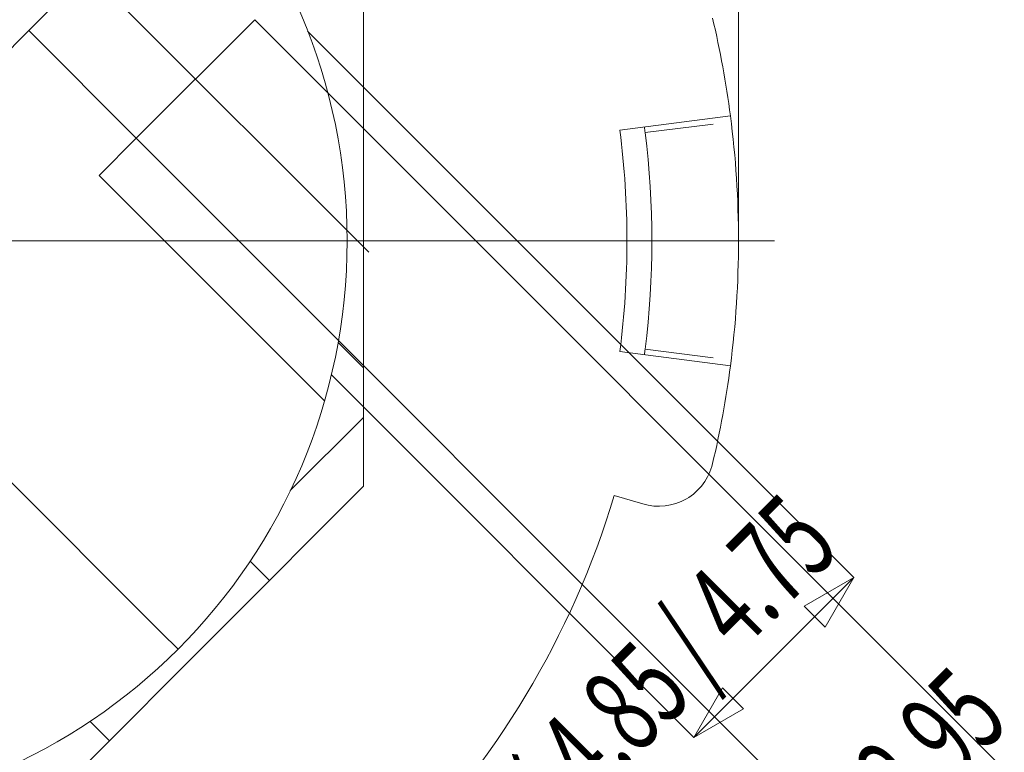
# Model space of a CAD drawing. Extents: x 2 to 102, y 3 to 71.
# Drawn here: x 31 to 48, y 35 to 48 of the extents above; entities that cross this region are included whole.
import ezdxf
from ezdxf.enums import TextEntityAlignment as Align

# ---------------------------------------------------------------- set-up
doc = ezdxf.new("R2010")
doc.units = 0
doc.header["$LTSCALE"] = 0.25
doc.header["$MEASUREMENT"] = 0
for name, color, linetype in [('1', 7, 'Continuous'), ('10', 3, 'Continuous'), ('23', 7, 'Continuous'), ('24', 7, 'Continuous'), ('25', 7, 'Continuous'), ('29', 7, 'Continuous'), ('31', 7, 'Continuous')]:
    doc.layers.add(name, color=color, linetype=linetype)
doc.styles.get("Standard").update_dxf_attribs({"font": 'txt', "bigfont": 'bigfont'})

# ---------------------------------------------------------------- blocks, each defined once
blk = doc.blocks.new('*G')
at = {"layer": '10', "color": 7, "linetype": 'Continuous', "lineweight": 9}
for p, q in [((47.91, 34.86), (34.852, 47.919)), ((45.287, 38.206), (35.772, 47.721)), ((45.845, 32.795), (32.786, 45.853)), ((42.499, 35.418), (36.185, 41.732)), ((45.287, 38.206), (42.499, 35.418)), ((45.287, 38.206), (44.421, 37.706)), ((45.287, 38.206), (44.787, 37.34)), ((44.787, 37.34), (44.421, 37.706)), ((42.499, 35.418), (42.999, 36.284)), ((42.999, 36.284), (43.365, 35.918)), ((42.499, 35.418), (43.365, 35.918))]:
    blk.add_line(p, q, dxfattribs=at)
for s, width, p in [('%%c 4.85 / 4.75', 0.636364, (40.181, 33.1)), ('%%c3.05 / 2.95', 0.625, (43.43, 30.38))]:
    blk.add_text(s, height=1.5, rotation=45, dxfattribs=dict(at, width=width)).set_placement(p, align=Align.BOTTOM_LEFT)

msp = doc.modelspace()

# ---------------------------------------------------------------- linework, layer by layer
at = {"layer": '1', "color": 7, "linetype": 'Continuous', "lineweight": 9}
msp.add_circle((26.401, 44.066), 10.058, dxfattribs=at)
at = {"layer": '23', "color": 7, "linetype": 'Continuous', "lineweight": 9}
msp.add_line((43.904, 44.066), (25.776, 44.066), dxfattribs=at)
at = {"layer": '24', "color": 7, "linetype": 'Continuous', "lineweight": 9}
msp.add_line((26.237, 54.467), (36.837, 43.868), dxfattribs=at)
at = {"layer": '25', "color": 7, "linetype": 'Continuous', "lineweight": 9}
msp.add_line((43.279, 66.464), (43.279, 44.066), dxfattribs=at)
at = {"layer": '29', "color": 7, "linetype": 'Continuous', "lineweight": 9}
for p, q in [((32.977, 49.794), (30.911, 47.728)), ((32.786, 45.853), (34.852, 47.919))]:
    msp.add_line(p, q, dxfattribs=at)
at = {"layer": '31', "color": 7, "linetype": 'Continuous', "lineweight": 9}
for p, q in [((36.746, 48.341), (36.746, 47.14)), ((28.904, 45.72), (30.911, 47.728)), ((30.911, 47.728), (32.786, 45.853)), ((36.746, 47.14), (36.746, 39.792)), ((41.212, 45.993), (43.138, 46.243)), ((42.84, 46.101), (41.652, 45.954)), ((32.786, 45.853), (32.138, 45.206)), ((32.138, 45.206), (36.066, 41.279)), ((36.303, 42.298), (36.746, 41.854)), ((43.138, 41.889), (41.212, 42.14)), ((41.652, 42.179), (42.84, 42.032)), ((33.226, 37.241), (28.81, 41.658)), ((36.746, 40.992), (35.47, 39.716)), ((36.746, 39.792), (30.676, 33.721)), ((41.61, 39.485), (41.115, 39.634)), ((35.106, 38.151), (34.77, 38.487)), ((33.514, 36.954), (33.226, 37.241)), ((32.316, 35.362), (31.981, 35.697))]:
    msp.add_line(p, q, dxfattribs=at)
for centre, radius, start, end in [((26.401, 44.066), 16.878, 7.411, 13.2856), ((26.401, 44.066), 16.878, -7.411, 7.411), ((26.401, 44.066), 14.935, -7.411, 7.411), ((26.401, 44.066), 15.367, 7.0555, 7.411), ((26.401, 44.066), 15.367, -7.0555, 7.0555), ((26.401, 44.066), 15.367, -7.411, -7.0555), ((26.401, 44.066), 16.878, -13.2856, -7.411), ((41.888, 40.409), 0.965, -106.763, -13.2856), ((26.401, 44.066), 15.367, -73.237, -16.763)]:
    msp.add_arc(centre, radius, start, end, dxfattribs=at)

# ---------------------------------------------------------------- block references
at = {"color": 7, "linetype": 'Continuous'}
msp.add_blockref('*G', (0, 0), dxfattribs=at)
at = {"color": 7, "linetype": 'Continuous', "lineweight": 9}
msp.add_blockref('*G', (0, 0), dxfattribs=at)
msp.add_blockref('*G', (0, 0), dxfattribs=at)
msp.add_blockref('*G', (0, 0), dxfattribs=at)
msp.add_blockref('*G', (0, 0), dxfattribs=at)
msp.add_blockref('*G', (0, 0), dxfattribs=at)
msp.add_blockref('*G', (0, 0), dxfattribs=at)
msp.add_blockref('*G', (0, 0), dxfattribs=at)
msp.add_blockref('*G', (0, 0), dxfattribs=at)
msp.add_blockref('*G', (0, 0), dxfattribs=at)
msp.add_blockref('*G', (0, 0), dxfattribs=at)
msp.add_blockref('*G', (0, 0), dxfattribs=at)
msp.add_blockref('*G', (0, 0), dxfattribs=at)
msp.add_blockref('*G', (0, 0), dxfattribs=at)
msp.add_blockref('*G', (0, 0), dxfattribs=at)
msp.add_blockref('*G', (0, 0), dxfattribs=at)
msp.add_blockref('*G', (0, 0), dxfattribs=at)
msp.add_blockref('*G', (0, 0), dxfattribs=at)
msp.add_blockref('*G', (0, 0), dxfattribs=at)
msp.add_blockref('*G', (0, 0), dxfattribs=at)
msp.add_blockref('*G', (0, 0), dxfattribs=at)
msp.add_blockref('*G', (0, 0), dxfattribs=at)
msp.add_blockref('*G', (0, 0), dxfattribs=at)
msp.add_blockref('*G', (0, 0), dxfattribs=at)
msp.add_blockref('*G', (0, 0), dxfattribs=at)
msp.add_blockref('*G', (0, 0), dxfattribs=at)
msp.add_blockref('*G', (0, 0), dxfattribs=at)
msp.add_blockref('*G', (0, 0), dxfattribs=at)
msp.add_blockref('*G', (0, 0), dxfattribs=at)
msp.add_blockref('*G', (0, 0), dxfattribs=at)
msp.add_blockref('*G', (0, 0), dxfattribs=at)
msp.add_blockref('*G', (0, 0), dxfattribs=at)
msp.add_blockref('*G', (0, 0), dxfattribs=at)
msp.add_blockref('*G', (0, 0), dxfattribs=at)
msp.add_blockref('*G', (0, 0), dxfattribs=at)
msp.add_blockref('*G', (0, 0), dxfattribs=at)
msp.add_blockref('*G', (0, 0), dxfattribs=at)
msp.add_blockref('*G', (0, 0), dxfattribs=at)
msp.add_blockref('*G', (0, 0), dxfattribs=at)
msp.add_blockref('*G', (0, 0), dxfattribs=at)
msp.add_blockref('*G', (0, 0), dxfattribs=at)
msp.add_blockref('*G', (0, 0), dxfattribs=at)
msp.add_blockref('*G', (0, 0), dxfattribs=at)
msp.add_blockref('*G', (0, 0), dxfattribs=at)
msp.add_blockref('*G', (0, 0), dxfattribs=at)
msp.add_blockref('*G', (0, 0), dxfattribs=at)
msp.add_blockref('*G', (0, 0), dxfattribs=at)
msp.add_blockref('*G', (0, 0), dxfattribs=at)
msp.add_blockref('*G', (0, 0), dxfattribs=at)
msp.add_blockref('*G', (0, 0), dxfattribs=at)
msp.add_blockref('*G', (0, 0), dxfattribs=at)
msp.add_blockref('*G', (0, 0), dxfattribs=at)
msp.add_blockref('*G', (0, 0), dxfattribs=at)
msp.add_blockref('*G', (0, 0), dxfattribs=at)

doc.saveas('drawing.dxf')
